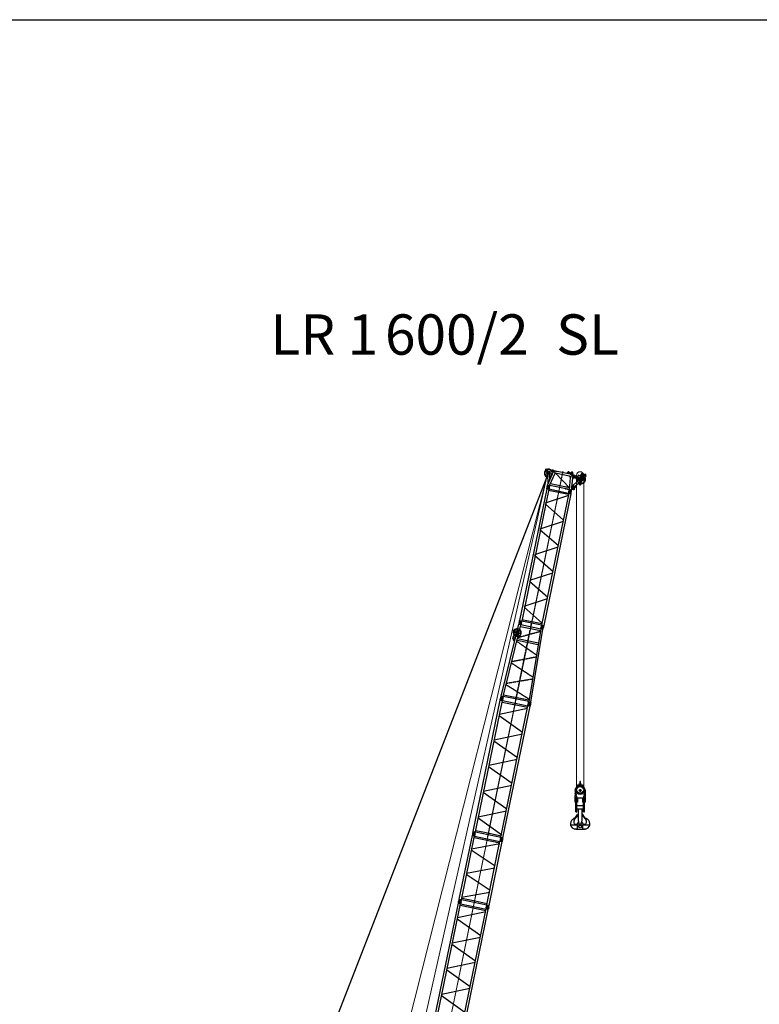
# Model space of a CAD drawing. Units: millimetres. Extents: x 0 to 1255113, y 0 to 538472.
# Drawn here: x 455031 to 519237, y 429057 to 514490 of the extents above; entities that cross this region are included whole.
import ezdxf

# ---------------------------------------------------------------- set-up
doc = ezdxf.new("R2010")
doc.units = ezdxf.units.MM
doc.linetypes.add('DOT_CENTER', pattern=[14, 12, -1, 0, -1])
doc.styles.add('GOST', font='isocpeui.ttf')

# ---------------------------------------------------------------- blocks, each defined once
blk = doc.blocks.new('ролики LR1600')
at = {"color": 0, "linetype": 'ByBlock', "lineweight": -2}
for p, q in [((-21, 87), (553, 228)), ((21, -87), (596, 54)), ((412, 651), (425, 635)), ((537, 533), (496, 581)), ((536, 542), (526, 554)), ((530, 606), (588, 655)), ((534, 568), (546, 419)), ((545, 594), (598, 639)), ((562, 388), (743, 221)), ((565, 779), (578, 764)), ((1225, -21), (580, 465)), ((619, 684), (687, 604)), ((620, 502), (624, 446)), ((627, 519), (641, 531)), ((630, 433), (682, 386)), ((635, 640), (681, 607)), ((641, 651), (672, 613)), ((754, 525), (657, 536)), ((667, 22), (742, 221)), ((685, -68), (1129, 521)), ((691, 603), (773, 594)), ((708, 385), (805, 466)), ((740, -41), (976, 90)), ((742, 221), (763, 275)), ((802, 499), (762, 523)), ((839, 650), (789, 600)), ((867, 650), (970, 548)), ((910, 454), (906, 418)), ((970, 519), (916, 465)), ((1097, 196), (1005, 111)), ((1159, 627), (1013, 554)), ((1038, 347), (1050, 350)), ((1058, 222), (1099, 222)), ((1123, 213), (1103, 204)), ((1104, 217), (1104, 210)), ((1109, 363), (1361, 420)), ((1145, 208), (1153, 200)), ((1196, 188), (1283, 209)), ((1240, 509), (1251, 529)), ((1258, 159), (1273, 157)), ((1294, 436), (1355, 449)), ((1320, 284), (1317, 249)), ((1408, 300), (1318, 255)), ((1392, 325), (1332, 300)), ((13, -96), (14, -89)), ((190, -46), (132, -139)), ((635, -14), (591, -38)), ((708, -77), (690, -125)), ((751, -105), (745, -118)), ((766, -111), (770, -102))]:
    blk.add_line(p, q, dxfattribs=at)
for centre, radius in [((0, 0), 45), ((495, 707), 45), ((591, 422), 20.5), ((903, 221), 135), ((1191, 564), 35), ((1372, 371), 20.5), ((625, -100), 50)]:
    blk.add_circle(centre, radius, dxfattribs=at)
for centre, radius, start, end in [((0, 0), 90, 103.7752, 180.24322), ((489, 715), 100, 90.4868, 220.04721), ((501, 700), 100, 220.04721, 245.88914), ((420, 517), 100, 40.04721, 65.88914), ((489, 715), 100, 40.04721, 90.4868), ((554, 578), 37, 130.04721, 220.04721), ((564, 571), 30, 130.04721, 184.55233), ((591, 422), 45, 184.55233, 230.02904), ((903, 221), 350, 155.49997, 221.45034), ((501, 700), 100, 14.20527, 40.04721), ((612, 627), 37, 40.04721, 130.04721), ((695, 749), 100, 194.20527, 220.04721), ((618, 616), 30, 53.84983, 130.04721), ((640, 504), 20, 130.04721, 184.55233), ((644, 448), 20, 184.55233, 227.26991), ((903, 221), 350, 119.0184, 142.01421), ((601, 47), 70, 299.07181, 339.07181), ((654, 516), 20, 82.77799, 130.04721), ((693, 623), 20, 233.84983, 263.84983), ((696, 400), 20, 227.26991, 310.04721), ((903, 221), 350, 236.69328, 356.76508), ((903, 221), 375, 245.02904, 350.02904), ((903, 221), 360, 245.02904, 357.24194), ((752, 505), 20, 59.29115, 83.84983), ((903, 221), 150, 58.3478, 159.07181), ((775, 614), 20, 263.84983, 315.14683), ((792, 481), 20, 310.04721, 59.29115), ((853, 636), 20, 45.14683, 135.14683), ((926, 416), 20, 173.02904, 263.3809), ((930, 451), 20, 135.14683, 173.02904), ((903, 221), 164, 275.22563, 336.36152), ((903, 221), 175, 48.01904, 83.3809), ((903, 221), 350, 28.13337, 82.48633), ((956, 534), 20, 315.14683, 45.14683), ((903, 221), 150, 299.07181, 312.51535), ((903, 221), 150, 1.89578, 58.3478), ((1034, 367), 20, 228.01904, 282.73769), ((1046, 369), 20, 282.73769, 324.92962), ((1058, 227), 5, 181.89578, 270.04721), ((1083, 344), 25, 60.54575, 144.92962), ((1105, 383), 20, 240.54575, 282.73769), ((1084, 210), 20, 312.51535, 0.04721), ((1099, 217), 5, 0.04721, 90.04721), ((1131, 194), 20, 44.42266, 112.73769), ((1185, 232), 45, 224.42266, 283.46398), ((1191, 564), 70, 329.98315, 116.4113), ((1283, 484), 50, 149.98315, 282.8812), ((1272, 253), 45, 283.46398, 355.32601), ((1340, 282), 20, 112.73769, 175.32601), ((1372, 371), 80, 0, 102.8812), ((1372, 371), 50, 292.73769, 102.73769), ((1372, 371), 80, 296.46589, 0), ((0, 0), 90, 180.24322, 283.7752), ((77, -105), 65, 172.34169, 270), ((77, -105), 50, 156.9053, 50.6451), ((77, -105), 65, 270, 328.19527), ((625, -100), 70, 119.07181, 339.07181), ((774, -102), 70, 119.07181, 159.07181)]:
    blk.add_arc(centre, radius, start, end, dxfattribs=at)
blk = doc.blocks.new('S_W_sekciya_1600')
at = {"color": 0, "linetype": 'ByBlock', "lineweight": -2}
for p, q in [((119619, 52739), (119776, 52545)), ((119624, 52758), (119661, 52758)), ((119642, 52777), (119642, 52739)), ((119845, 52632), (119661, 52781)), ((119772, 52473), (119772, 52513)), ((119855, 52380), (120061, 51579)), ((119967, 52602), (120320, 52743)), ((120008, 52419), (120137, 51921)), ((120020, 52373), (120038, 52438)), ((120027, 52455), (120189, 52520)), ((120033, 51455), (120330, 52790)), ((120129, 52672), (120297, 52738)), ((120130, 52668), (120129, 52672)), ((120129, 52672), (120130, 52667)), ((120183, 52693), (120162, 52746)), ((120187, 52523), (120279, 52559)), ((120187, 52523), (120188, 52520)), ((120191, 52514), (120188, 52523)), ((120189, 52768), (120246, 52768)), ((120206, 52520), (120191, 52514)), ((120217, 52796), (120217, 52739)), ((120230, 52827), (120386, 52794)), ((120232, 51455), (120485, 52596)), ((120324, 52776), (120247, 52820)), ((120256, 52473), (120258, 52480)), ((120256, 52473), (120257, 52473)), ((120256, 52473), (120258, 52469)), ((120258, 52469), (120258, 52469)), ((120321, 52767), (120327, 52794)), ((120327, 52794), (120329, 52794)), ((120330, 52790), (120485, 52596)), ((121770, 52790), (120330, 52790)), ((120334, 52794), (120656, 52794)), ((121770, 52596), (120485, 52596)), ((121996, 51596), (120505, 52626)), ((120656, 52790), (120656, 52794)), ((121474, 52808), (121542, 52927)), ((121660, 52933), (121696, 52882)), ((121713, 52870), (121789, 52849)), ((121770, 52801), (121828, 52949)), ((121770, 52779), (121770, 52799)), ((121770, 52779), (122029, 52790)), ((121770, 52607), (121858, 52601)), ((121770, 52591), (121770, 52607)), ((121775, 52586), (121826, 52586)), ((121856, 52559), (121864, 52486)), ((121858, 52601), (122029, 52790)), ((121864, 52595), (121858, 52601)), ((122035, 52784), (121864, 52595)), ((121876, 52482), (121864, 52595)), ((121869, 52481), (121876, 52482)), ((121985, 51455), (121874, 52482)), ((122043, 52806), (121987, 52949)), ((122029, 52790), (122035, 52784)), ((122066, 52502), (122035, 52784)), ((122076, 52509), (122046, 52793)), ((122046, 52788), (122201, 52761)), ((122066, 52502), (122072, 52503)), ((122180, 51455), (122067, 52503)), ((122105, 52534), (122194, 52543)), ((120032, 51403), (120028, 51298)), ((120033, 51455), (120032, 51440)), ((120232, 51440), (120032, 51440)), ((120032, 51440), (120032, 51403)), ((120033, 51455), (120232, 51455)), ((120232, 51455), (120232, 51440)), ((120232, 51440), (120232, 51403)), ((120232, 51403), (120237, 51298)), ((121983, 51473), (120236, 51473)), ((121968, 51613), (120265, 51613)), ((121964, 51651), (121643, 51623)), ((121643, 51613), (121643, 51623)), ((121643, 51462), (121643, 51472)), ((121982, 51439), (121643, 51462)), ((121978, 51298), (121982, 51403)), ((121982, 51440), (121985, 51455)), ((121982, 51403), (121982, 51440)), ((122182, 51440), (121982, 51440)), ((121985, 51455), (122180, 51455)), ((122168, 51874), (122248, 51882)), ((122175, 51498), (122178, 51503)), ((122182, 51440), (122180, 51455)), ((122182, 51403), (122182, 51440)), ((122187, 51298), (122182, 51403)), ((122344, 51549), (122212, 51526)), ((122331, 51740), (122333, 51744)), ((122335, 51703), (122378, 51659))]:
    blk.add_line(p, q, dxfattribs=at)
at = {"color": 0, "linetype": 'ByBlock', "lineweight": 9}
blk.add_line((121107, 51293), (121107, 52907), dxfattribs=at)
at = {"color": 0, "linetype": 'ByBlock', "lineweight": -2}
for centre, radius in [((121907, 52918), 75), ((119642, 52758), 16), ((119907, 52493), 125), ((119907, 52493), 70), ((120217, 52768), 25), ((121602, 52893), 60), ((121602, 52893), 35), ((121907, 52918), 45), ((122182, 52653), 90), ((122182, 52653), 45), ((120132, 51293), 45), ((122082, 51293), 45), ((122257, 51793), 75), ((122257, 51793), 45), ((122332, 51613), 50), ((122332, 51613), 29)]:
    blk.add_circle(centre, radius, dxfattribs=at)
for centre, radius, start, end in [((121907, 52918), 85, 21.38624, 158.61376), ((119907, 52493), 350, 140.4013, 271.30667), ((119907, 52493), 308, 128.02264, 269.4787), ((119642, 52758), 30, 50.98014, 219.01986), ((119907, 52493), 350, 41.2839, 129.60305), ((119907, 52493), 308, 37.59303, 127.99877), ((119907, 52513), 135, 48.63089, 180), ((119907, 52473), 135, 180, 250.93423), ((119907, 52493), 164, 50.80479, 116.08125), ((119907, 52493), 155, 78.92958, 79.78924), ((119907, 52493), 164, 313.73203, 352.84464), ((119907, 52473), 135, 345, 354.97193), ((119907, 52493), 308, 299.39248, 5.52546), ((119907, 52493), 350, 297.56451, 341.17173), ((120217, 52768), 60, 60.30208, 201.79574), ((119907, 52493), 350, 353.78045, 356.47162), ((119907, 52493), 350, 357.46218, 0.92079), ((121508, 52788), 40, 150.37312, 177.74102), ((121602, 52893), 70, 35.34375, 150.37312), ((121721, 52899), 30, 215.34375, 254.76401), ((121775, 52799), 5, 158.61376, 180), ((121775, 52591), 5, 180, 270), ((121826, 52556), 30, 6.15083, 90), ((121869, 52486), 5, 186.15083, 276.15083), ((121996, 52788), 50, 6.15083, 21.38624), ((122071, 52508), 5, 276.15083, 6.15083), ((122111, 52484), 50, 96.15083, 135.26721), ((122182, 52653), 110, 276.15083, 80.27894), ((120072, 52045), 135, 175.57926, 180), ((120132, 51293), 105, 177.3385, 2.68228), ((121643, 51543), 70.5, 82.21365, 90), ((121643, 51543), 70.5, 270, 277.78635), ((122082, 51293), 105, 177.3385, 2.68228), ((122163, 51923), 50, 234.62176, 276.15083), ((122220, 51476), 50, 100, 147.26843), ((122257, 51793), 90, 327.26843, 96.15083), ((122356, 51724), 30, 147.26843, 225), ((122332, 51613), 65, 280, 45.08116)]:
    blk.add_arc(centre, radius, start, end, dxfattribs=at)
for points in [[(120206, 52520), (120210, 52522), (120215, 52523), (120219, 52523), (120224, 52523), (120229, 52522), (120233, 52521), (120238, 52519), (120242, 52517), (120245, 52515), (120249, 52512), (120252, 52508), (120255, 52504), (120256, 52501), (120258, 52498)], [(120257, 52500), (120258, 52497), (120258, 52494), (120259, 52490), (120259, 52487), (120258, 52484), (120258, 52480)], [(120257, 52473), (120258, 52473), (120259, 52473)], [(120297, 52738), (120300, 52740), (120304, 52742), (120307, 52744), (120310, 52747), (120313, 52750), (120315, 52753), (120317, 52756), (120319, 52759), (120320, 52763), (120321, 52767)], [(120329, 52794), (120330, 52794), (120332, 52794), (120333, 52794), (120334, 52794)], [(120335, 52789), (120335, 52790), (120335, 52790)]]:
    blk.add_spline(points, degree=3, dxfattribs=at)
at = {"color": 0, "linetype": 'ByBlock', "lineweight": -2, "rotation": 39.97096466482002}
blk.add_blockref('ролики LR1600', (122257, 51793), dxfattribs=at)
blk = doc.blocks.new('S-Секция 1600')
at = {"color": 0, "linetype": 'ByBlock', "lineweight": -2}
for p, q in [((120, 2550), (15, 2564)), ((11880, 2550), (11985, 2564)), ((15, 2336), (120, 2350)), ((120, 2550), (156, 2550)), ((156, 2350), (120, 2350)), ((175, 2547), (156, 2550)), ((156, 2350), (175, 2353)), ((157, 2548), (157, 2352)), ((175, 2547), (175, 2450)), ((175, 2547), (11824, 2547)), ((175, 2450), (175, 2353)), ((175, 2353), (190, 2353)), ((175, 2353), (11824, 2353)), ((190, 2353), (190, 97)), ((310, 2353), (310, 1563)), ((381, 60), (1384, 2361)), ((1524, 2371), (2526, 76)), ((2659, 76), (3661, 2374)), ((3795, 2374), (4797, 76)), ((4931, 76), (5933, 2374)), ((7075, 62), (6065, 2378)), ((7203, 76), (8205, 2374)), ((8339, 2374), (9341, 76)), ((10477, 2374), (9474, 76)), ((10610, 2374), (11613, 76)), ((11690, 2353), (11690, 97)), ((11810, 2353), (11810, 97)), ((11843, 2550), (11824, 2547)), ((11824, 2547), (11824, 2353)), ((11843, 2350), (11824, 2353)), ((11843, 2550), (11880, 2550)), ((11843, 2350), (11843, 2550)), ((11843, 2350), (11880, 2350)), ((11880, 2350), (11880, 2550)), ((11985, 2336), (11880, 2350)), ((310, 1563), (310, 97)), ((120, 100), (15, 114)), ((120, 100), (156, 100)), ((175, 97), (156, 100)), ((157, 98), (157, -99)), ((175, 97), (175, 0)), ((175, 97), (11824, 97)), ((175, 0), (175, -97)), ((11824, 97), (11843, 100)), ((11824, 97), (11824, -97)), ((11843, -100), (11843, 100)), ((11880, 100), (11843, 100)), ((11880, 100), (11985, 114)), ((11880, -100), (11880, 100)), ((15, -114), (120, -100)), ((156, -100), (120, -100)), ((156, -100), (175, -97)), ((175, -97), (11824, -97)), ((11824, -97), (11843, -100)), ((11880, -100), (11843, -100)), ((11985, -114), (11880, -100))]:
    blk.add_line(p, q, dxfattribs=at)
at = {"color": 0, "linetype": 'ByBlock', "lineweight": 9}
blk.add_line((-30, 1225), (12000, 1225), dxfattribs=at)
at = {"color": 0, "linetype": 'ByBlock', "lineweight": -2}
for centre in [(0, 2450), (12000, 2450), (0, 0), (12000, 0)]:
    blk.add_circle(centre, 55, dxfattribs=at)
for centre, radius, start, end in [((0, 2450), 115, 82.39584, 277.60416), ((12000, 2450), 115, 262.39584, 97.60416), ((156, 2548), 2, 80.84582, 90.00003), ((156, 2352), 2, 269.99997, 279.15418), ((0, 0), 115, 82.39584, 277.60416), ((12000, 0), 115, 270, 97.60416), ((12000, 0), 115, 262.39584, 270)]:
    blk.add_arc(centre, radius, start, end, dxfattribs=at)
blk = doc.blocks.new('Sl-перезодник 1600')
at = {"color": 0, "linetype": 'Continuous'}
for p, q in [((120, 2550), (15, 2564)), ((5833, 2431), (5921, 2648)), ((5945, 2404), (5979, 2632)), ((15, 2336), (120, 2350)), ((156, 2550), (120, 2550)), ((156, 2350), (120, 2350)), ((156, 2550), (170, 2547)), ((156, 2550), (156, 2350)), ((156, 2350), (170, 2353)), ((170, 2547), (170, 2353)), ((170, 2547), (6590, 2297)), ((170, 2353), (6590, 2103)), ((186, 2546), (207, 2546)), ((189, 98), (189, 2352)), ((310, 102), (310, 2348)), ((5200, 2408), (5179, 2352)), ((5180, 292), (5180, 2158)), ((5230, 2489), (5215, 2501)), ((5299, 2347), (5226, 2372)), ((5233, 2497), (5230, 2489)), ((5232, 2488), (5230, 2489)), ((5238, 2500), (5245, 2500)), ((5247, 2535), (5245, 2495)), ((5245, 2495), (5245, 2494)), ((5247, 2538), (5247, 2535)), ((5268, 2557), (5497, 2548)), ((5379, 2422), (5319, 2425)), ((5320, 298), (5320, 2152)), ((5499, 2350), (5488, 2340)), ((5498, 2349), (5488, 2340)), ((5488, 2340), (5506, 2339)), ((5501, 2353), (5499, 2350)), ((5515, 2484), (5511, 2373)), ((5515, 2491), (5517, 2525)), ((5515, 2484), (5515, 2491)), ((5517, 2525), (5517, 2528)), ((5663, 2333), (5705, 2360)), ((6072, 2317), (6021, 2347)), ((6430, 2109), (6430, 341)), ((6570, 346), (6570, 2104)), ((6603, 2300), (6590, 2297)), ((6590, 2103), (6590, 2297)), ((6603, 2100), (6590, 2103)), ((6640, 2300), (6603, 2300)), ((6603, 2100), (6603, 2300)), ((6640, 2100), (6603, 2100)), ((6745, 2305), (6640, 2300)), ((6640, 2100), (6640, 2300)), ((6745, 2095), (6640, 2100)), ((120, 100), (15, 114)), ((120, 100), (156, 100)), ((156, 100), (156, -100)), ((170, 97), (156, 100)), ((6590, 347), (170, 97)), ((170, 97), (170, -97)), ((175, -97), (6588, 153)), ((6590, 347), (6603, 350)), ((6590, 153), (6590, 347)), ((6590, 153), (6603, 150)), ((6603, 150), (6603, 350)), ((6603, 350), (6640, 350)), ((6603, 150), (6640, 150)), ((6640, 350), (6745, 355)), ((6640, 150), (6640, 350)), ((6640, 150), (6745, 145)), ((15, -114), (120, -100)), ((120, -100), (156, -100)), ((170, -97), (156, -100))]:
    blk.add_line(p, q, dxfattribs=at)
at = {"color": 0, "linetype": 'DOT_CENTER'}
for p, q in [((5850, 2649), (5850, 1898)), ((-115, 2450), (171, 2450)), ((0, 2524), (0, 2373)), ((388, 84), (1225, 2333)), ((1358, 2328), (2195, 155)), ((2328, 160), (3165, 2258)), ((3298, 2253), (4135, 230)), ((4268, 235), (5104, 2182)), ((5218, 2462), (5149, 2462)), ((5184, 2497), (5184, 2428)), ((5384, 2425), (5315, 2425)), ((5349, 2460), (5349, 2390)), ((6357, 311), (5407, 2176)), ((6225, 2275), (5487, 2275)), ((6855, 2200), (6586, 2200)), ((6750, 2251), (6750, 2150)), ((0, 1225), (6935, 1225)), ((171, 0), (-115, 0)), ((0, 77), (0, -74)), ((6586, 250), (6855, 250)), ((6750, 300), (6750, 199))]:
    blk.add_line(p, q, dxfattribs=at)
at = {"color": 0, "linetype": 'Continuous'}
for centre, radius in [((0, 2450), 55), ((5184, 2462), 30.5), ((5349, 2425), 30.5), ((6750, 2200), 45), ((0, 0), 55), ((6750, 250), 45)]:
    blk.add_circle(centre, radius, dxfattribs=at)
for centre, radius, start, end in [((0, 2450), 115, 82.39618, 179.99966), ((5850, 2275), 350, 80.14739, 169.46205), ((5850, 2275), 310, 81.78217, 168.37613), ((5949, 2637), 30, 351.55797, 157.77376), ((5850, 2275), 350, 6.07425, 69.18434), ((0, 2450), 115, 180, 277.60416), ((5184, 2462), 50, 51.50992, 274.95181), ((5190, 2397), 15, 45.12742, 94.95181), ((5190, 2397), 15, 6.74509, 45.12742), ((5237, 2403), 33, 186.74509, 251.06891), ((5237, 2494), 8, 231.50992, 357.76815), ((5238, 2495), 5, 90, 159.71861), ((5494, 2352), 5, 313.25278, 336.25362), ((5481, 2374), 30, 313.25278, 357.76815), ((5850, 2275), 350, 164.75227, 169.46205), ((5850, 2275), 350, 201.90811, 333.62819), ((5850, 2275), 310, 163.02892, 168.37613), ((5850, 2275), 310, 205.28326, 330.25304), ((5850, 2275), 164, 94.97265, 126.0328), ((5850, 2275), 150, 100.8295, 118.57623), ((5850, 2275), 72, 42.37543, 133.16087), ((5819, 2437), 15, 280.8295, 337.77376), ((5960, 2402), 15, 171.55797, 185.11844), ((5850, 2275), 164, 49.506, 54.35909), ((5850, 2275), 310, 7.16017, 67.54957), ((5850, 2275), 310, 7.16017, 12.50988), ((5850, 2275), 350, 6.07425, 10.78653), ((6750, 2200), 105, 360, 92.6615), ((6750, 2200), 105, 267.3385, 0), ((0, 0), 115, 82.39584, 180), ((0, 0), 115, 180.00034, 182.20625), ((6750, 250), 105, 360, 92.6615), ((6750, 250), 105, 267.3385, 272.83047), ((6750, 250), 105, 272.83047, 0), ((0, 0), 115, 182.20625, 277.60382)]:
    blk.add_arc(centre, radius, start, end, dxfattribs=at)
for points in [[(5268, 2557), (5265, 2557), (5262, 2556), (5260, 2556), (5258, 2555), (5255, 2553), (5253, 2552), (5252, 2550), (5250, 2548), (5249, 2546), (5248, 2543), (5247, 2541), (5247, 2538)], [(5517, 2528), (5517, 2530), (5516, 2533), (5515, 2535), (5514, 2538), (5513, 2540), (5511, 2542), (5510, 2544), (5507, 2545), (5505, 2546), (5503, 2547), (5500, 2548), (5497, 2548)]]:
    blk.add_spline(points, degree=3, dxfattribs=at)
blk = doc.blocks.new('LR-1600 L-12')
at = {"color": 0, "linetype": 'ByBlock', "lineweight": -2}
for p, q in [((1356036, -219659), (1356141, -219664)), ((1356036, -219868), (1356141, -219864)), ((1356141, -219664), (1356141, -219864)), ((1356178, -219664), (1356141, -219664)), ((1356178, -219864), (1356141, -219864)), ((1356178, -219664), (1356190, -219667)), ((1356178, -219864), (1356178, -219664)), ((1356178, -219864), (1356190, -219860)), ((1356178, -219864), (1356178, -219864)), ((1356178, -219864), (1356178, -219864)), ((1356178, -219864), (1356178, -219864)), ((1356190, -219667), (1356190, -219860)), ((1367873, -219667), (1356190, -219667)), ((1367873, -219860), (1356190, -219860)), ((1356197, -221617), (1356197, -219860)), ((1356305, -221617), (1356305, -219860)), ((1357410, -219819), (1356368, -221650)), ((1357508, -219821), (1358553, -221658)), ((1358648, -221662), (1359696, -219820)), ((1359796, -219824), (1360846, -221670)), ((1360933, -221664), (1361988, -219810)), ((1362079, -219817), (1363126, -221659)), ((1363223, -221659), (1364271, -219816)), ((1364364, -219815), (1365418, -221668)), ((1365510, -221658), (1366559, -219813)), ((1366648, -219811), (1367707, -221672)), ((1367757, -221617), (1367757, -219860)), ((1367865, -221617), (1367865, -219860)), ((1367873, -219667), (1367884, -219664)), ((1367873, -219667), (1367873, -219860)), ((1367873, -219860), (1367884, -219864)), ((1367884, -219864), (1367884, -219664)), ((1367921, -219664), (1367884, -219664)), ((1367921, -219864), (1367884, -219864)), ((1368027, -219659), (1367921, -219664)), ((1367921, -219664), (1367921, -219864)), ((1368027, -219868), (1367921, -219864)), ((1356141, -221614), (1356036, -221609)), ((1356141, -221814), (1356036, -221818)), ((1356141, -221614), (1356178, -221614)), ((1356141, -221614), (1356141, -221814)), ((1356141, -221814), (1356178, -221814)), ((1356178, -221614), (1356178, -221614)), ((1356178, -221614), (1356178, -221614)), ((1356178, -221614), (1356178, -221614)), ((1356190, -221617), (1356178, -221614)), ((1356178, -221814), (1356178, -221614)), ((1356190, -221810), (1356178, -221814)), ((1367873, -221617), (1356190, -221617)), ((1356190, -221617), (1356190, -221810)), ((1367873, -221810), (1356190, -221810)), ((1367884, -221614), (1367873, -221617)), ((1367873, -221617), (1367873, -221810)), ((1367884, -221814), (1367873, -221810)), ((1367884, -221614), (1367921, -221614)), ((1367884, -221814), (1367884, -221614)), ((1367884, -221814), (1367921, -221814)), ((1367921, -221614), (1368027, -221609)), ((1367921, -221614), (1367921, -221814)), ((1367921, -221814), (1368027, -221818))]:
    blk.add_line(p, q, dxfattribs=at)
at = {"color": 0, "linetype": 'ByBlock', "lineweight": 9}
blk.add_line((1356031, -220739), (1368031, -220739), dxfattribs=at)
at = {"color": 0, "linetype": 'ByBlock', "lineweight": -2}
for centre in [(1356031, -219764), (1368031, -219764), (1356031, -221714), (1368031, -221714)]:
    blk.add_circle(centre, 45, dxfattribs=at)
for centre, start, end in [((1356031, -219764), 87.33852, 272.66148), ((1368031, -219764), 267.33291, 92.66709), ((1356031, -221714), 87.33852, 272.66148), ((1368031, -221714), 267.33291, 92.63666)]:
    blk.add_arc(centre, 105, start, end, dxfattribs=at)
blk = doc.blocks.new('S-6м 1600')
at = {"color": 0, "linetype": 'ByBlock', "lineweight": -2}
for p, q in [((120, 2550), (15, 2564)), ((5985, 2564), (5880, 2550)), ((15, 2336), (120, 2350)), ((156, 2550), (120, 2550)), ((156, 2350), (120, 2350)), ((156, 2350), (156, 2550)), ((156, 2550), (175, 2547)), ((156, 2350), (175, 2353)), ((175, 2547), (5824, 2547)), ((175, 2547), (175, 2450)), ((175, 2450), (175, 2353)), ((175, 2353), (5824, 2353)), ((189, 2353), (189, 97)), ((310, 2353), (310, 1173)), ((384, 2383), (1326, 76)), ((1459, 76), (2403, 2389)), ((2526, 2386), (3469, 76)), ((3603, 76), (4547, 2390)), ((4666, 2395), (5613, 76)), ((5689, 2353), (5689, 97)), ((5810, 2353), (5810, 97)), ((5824, 2547), (5844, 2550)), ((5824, 2547), (5824, 2353)), ((5824, 2353), (5844, 2350)), ((5880, 2550), (5844, 2550)), ((5844, 2550), (5844, 2350)), ((5880, 2350), (5844, 2350)), ((5880, 2550), (5880, 2350)), ((5880, 2350), (5985, 2336)), ((310, 1173), (310, 97)), ((120, 100), (15, 114)), ((120, 100), (156, 100)), ((156, -100), (156, 100)), ((175, 97), (156, 100)), ((175, 97), (175, 0)), ((175, 97), (5824, 97)), ((5844, 100), (5824, 97)), ((5824, 97), (5824, -97)), ((5844, 100), (5844, -100)), ((5844, 100), (5880, 100)), ((5985, 114), (5880, 100)), ((5880, 100), (5880, -100)), ((15, -114), (120, -100)), ((120, -100), (156, -100)), ((175, -97), (156, -100)), ((175, 0), (175, -97)), ((175, -97), (5824, -97)), ((5844, -100), (5824, -97)), ((5844, -100), (5880, -100)), ((5880, -100), (5985, -114))]:
    blk.add_line(p, q, dxfattribs=at)
at = {"color": 0, "linetype": 'ByBlock', "lineweight": 9}
blk.add_line((0, 1225), (6000, 1225), dxfattribs=at)
at = {"color": 0, "linetype": 'ByBlock', "lineweight": -2}
for centre in [(0, 2450), (6000, 2450), (0, 0), (6000, 0)]:
    blk.add_circle(centre, 55, dxfattribs=at)
for centre, start, end in [((0, 2450), 82.39605, 180), ((6000, 2450), 359.99979, 97.60416), ((0, 2450), 180.00021, 277.60416), ((6000, 2450), 262.39584, 359.99979), ((0, 0), 82.39584, 179.99979), ((0, 0), 180, 277.60395), ((6000, 0), 0.00021, 97.60416), ((6000, 0), 270, 0.00021), ((6000, 0), 262.39584, 270)]:
    blk.add_arc(centre, 115, start, end, dxfattribs=at)

msp = doc.modelspace()

# ---------------------------------------------------------------- linework, layer by layer
msp.add_line((0, 514490), (1255113, 514490))
at = {"color": 0, "linetype": 'ByBlock', "lineweight": -2}
for p, q in [((479920, 421144), (500924, 475146)), ((503441, 448057), (503254, 447686)), ((503263, 447673), (503350, 447819)), ((503482, 448081), (503886, 448081)), ((503588, 448191), (503628, 448191)), ((503588, 448081), (503588, 448191)), ((503605, 448001), (503762, 448001)), ((503628, 448081), (503628, 448191)), ((503654, 448161), (503628, 448161)), ((503628, 448101), (503654, 448101)), ((503714, 448401), (503654, 448401)), ((503654, 448401), (503654, 448081)), ((503654, 448364), (503714, 448364)), ((503714, 448350), (503654, 448350)), ((503714, 448326), (503654, 448326)), ((503654, 448273), (503714, 448273)), ((503714, 448176), (503654, 448176)), ((503677, 448056), (503677, 448001)), ((503682, 447734), (503682, 447507)), ((503691, 448001), (503691, 448056)), ((503714, 448081), (503714, 448401)), ((503737, 448161), (503714, 448161)), ((503714, 448101), (503737, 448101)), ((503737, 448191), (503777, 448191)), ((503737, 448081), (503737, 448191)), ((503777, 448081), (503777, 448191)), ((504114, 447686), (503926, 448057)), ((504017, 447819), (504104, 447673)), ((503244, 447651), (503244, 447572)), ((503244, 447542), (503244, 447571)), ((503244, 447541), (503244, 447380)), ((503244, 447342), (503244, 447379)), ((503244, 447341), (503244, 447180)), ((503244, 447171), (503244, 447179)), ((503244, 446601), (503244, 447168)), ((503251, 447151), (503244, 447151)), ((503249, 447576), (503315, 447576)), ((503304, 447537), (503249, 447537)), ((503249, 447384), (503304, 447384)), ((503304, 447337), (503249, 447337)), ((503249, 447184), (503304, 447184)), ((503315, 447666), (503268, 447666)), ((503349, 447141), (503274, 447141)), ((503299, 445771), (503299, 447001)), ((503399, 447001), (503299, 447001)), ((503399, 446941), (503299, 446941)), ((503309, 447492), (503309, 447532)), ((503309, 447389), (503309, 447430)), ((503309, 447292), (503309, 447332)), ((503309, 447189), (503309, 447230)), ((503354, 447487), (503314, 447487)), ((503314, 447435), (503354, 447435)), ((503354, 447287), (503314, 447287)), ((503314, 447235), (503354, 447235)), ((503359, 447440), (503359, 447482)), ((503359, 447240), (503359, 447282)), ((503399, 446981), (503399, 447091)), ((503399, 445771), (503399, 446977)), ((503919, 446931), (503449, 446931)), ((503454, 446931), (503454, 446601)), ((503569, 447621), (503795, 447621)), ((503914, 446601), (503914, 446931)), ((503969, 447091), (503969, 446981)), ((503969, 445771), (503969, 447001)), ((504069, 447001), (503969, 447001)), ((504069, 446941), (503969, 446941)), ((504009, 447482), (504009, 447440)), ((504009, 447282), (504009, 447240)), ((504054, 447487), (504014, 447487)), ((504014, 447435), (504054, 447435)), ((504054, 447287), (504014, 447287)), ((504014, 447235), (504054, 447235)), ((504094, 447141), (504019, 447141)), ((504100, 447666), (504053, 447666)), ((504053, 447576), (504119, 447576)), ((504059, 447532), (504059, 447492)), ((504059, 447430), (504059, 447389)), ((504059, 447332), (504059, 447292)), ((504059, 447230), (504059, 447189)), ((504119, 447537), (504064, 447537)), ((504064, 447384), (504119, 447384)), ((504119, 447337), (504064, 447337)), ((504064, 447184), (504119, 447184)), ((504069, 445771), (504069, 447001)), ((504124, 447151), (504116, 447151)), ((504124, 447651), (504124, 446601)), ((504124, 447179), (504124, 447171)), ((503299, 446601), (503244, 446601)), ((503399, 446722), (503299, 446722)), ((503454, 446601), (503399, 446601)), ((503969, 446281), (503399, 446281)), ((503969, 445981), (503399, 445981)), ((503516, 445981), (503516, 445548)), ((503851, 445548), (503851, 445981)), ((503969, 446601), (503914, 446601)), ((504069, 446722), (503969, 446722)), ((504124, 446601), (504069, 446601)), ((503037, 445107), (503106, 445157)), ((503106, 445157), (503200, 445157)), ((503198, 445132), (503129, 444941)), ((503199, 445134), (503198, 445132)), ((503514, 445449), (503203, 445113)), ((503203, 445113), (503224, 445170)), ((503224, 445170), (503464, 445530)), ((503299, 445771), (503399, 445771)), ((503464, 445530), (503513, 445498)), ((503490, 445423), (503512, 445384)), ((503508, 445527), (503492, 445511)), ((503513, 445498), (503522, 445488)), ((503517, 445451), (503514, 445449)), ((503519, 445548), (503516, 445548)), ((503516, 445369), (503516, 444953)), ((503519, 445369), (503516, 445369)), ((503519, 445548), (503519, 445491)), ((503519, 445453), (503519, 445369)), ((503522, 445488), (503523, 445486)), ((503523, 445486), (503523, 445459)), ((503845, 445486), (503846, 445488)), ((503845, 445459), (503845, 445486)), ((503846, 445488), (503855, 445498)), ((503849, 445491), (503849, 445548)), ((503849, 445548), (503851, 445548)), ((503849, 445369), (503849, 445453)), ((503849, 445369), (503851, 445369)), ((503851, 445451), (503854, 445449)), ((503851, 444953), (503851, 445369)), ((503854, 445449), (504172, 445105)), ((503903, 445530), (503855, 445498)), ((503855, 445384), (503878, 445423)), ((503876, 445511), (503860, 445527)), ((504153, 445156), (503903, 445530)), ((503969, 445771), (504069, 445771)), ((504172, 445105), (504153, 445156)), ((504167, 445157), (504262, 445157)), ((504170, 445132), (504169, 445134)), ((504239, 444941), (504170, 445132)), ((504262, 445157), (504330, 445107)), ((504511, 444603), (502857, 444603)), ((503454, 444256), (503230, 444256)), ((503914, 444598), (503454, 444598)), ((503454, 444248), (503454, 444598)), ((503516, 444953), (503535, 444953)), ((503516, 444873), (503554, 444873)), ((503535, 444953), (503535, 444873)), ((503814, 444873), (503851, 444873)), ((503834, 444953), (503851, 444953)), ((503834, 444873), (503834, 444953)), ((503914, 444248), (503914, 444598)), ((504138, 444256), (503914, 444256)), ((503316, 444248), (504051, 444248))]:
    msp.add_line(p, q, dxfattribs=at)
at = {"color": 0, "linetype": 'ByBlock', "lineweight": 9}
for p, q in [((485958, 416273), (500800, 474820)), ((500800, 474820), (487478, 415716)), ((490009, 416185), (502110, 474952))]:
    msp.add_line(p, q, dxfattribs=at)
at = {"color": 0, "linetype": 'ByBlock', "lineweight": -2, "flags": 128}
for points in [[(503138, 445180), (503135, 445178), (503132, 445176), (503129, 445174), (503126, 445171), (503122, 445168), (503118, 445166), (503114, 445163), (503110, 445160), (503106, 445157)], [(504230, 445180), (504233, 445178), (504236, 445176), (504239, 445174), (504242, 445171), (504246, 445168), (504250, 445166), (504254, 445163), (504258, 445160), (504262, 445157)]]:
    msp.add_lwpolyline(points, dxfattribs=at)
at = {"color": 0, "linetype": 'ByBlock', "lineweight": 9}
for centre in [(503682, 474961), (503682, 447705), (503682, 447621)]:
    msp.add_circle(centre, 310, dxfattribs=at)
at = {"color": 0, "linetype": 'ByBlock', "lineweight": -2}
for centre, radius in [((503684, 447621), 350), ((503684, 447621), 84.1), ((503684, 444478), 119)]:
    msp.add_circle(centre, radius, dxfattribs=at)
for centre, radius, start, end in [((503311, 447651), 67, 148.09092, 180), ((503268, 447671), 5, 149.22521, 270), ((503684, 447621), 388, 101.65509, 149.22521), ((503484, 448031), 50, 92.66981, 148.09092), ((503684, 448056), 7, 0, 180), ((503684, 447621), 388, 30.77479, 78.34491), ((503884, 448031), 50, 31.90908, 87.33019), ((504100, 447671), 5, 270, 30.77479), ((504057, 447651), 67, 0, 31.90908), ((503249, 447571), 5, 90, 180), ((503249, 447542), 5, 180, 270), ((503249, 447379), 5, 90, 180), ((503249, 447342), 5, 180, 270), ((503249, 447179), 5, 90, 180), ((503274, 447171), 30, 180, 270), ((503304, 447532), 5, 0, 90), ((503304, 447389), 5, 270, 0), ((503304, 447332), 5, 0, 90), ((503304, 447189), 5, 270, 0), ((503314, 447492), 5, 180, 270), ((503314, 447430), 5, 90, 180), ((503314, 447292), 5, 180, 270), ((503314, 447230), 5, 90, 180), ((503315, 447621), 45, 270, 90), ((503349, 447091), 50, 0, 90), ((503354, 447482), 5, 0, 90), ((503354, 447440), 5, 270, 0), ((503354, 447282), 5, 0, 90), ((503354, 447240), 5, 270, 0), ((503449, 446981), 50, 180, 270), ((503919, 446981), 50, 270, 0), ((504019, 447091), 50, 90, 180), ((504053, 447621), 45, 90, 270), ((504014, 447482), 5, 90, 180), ((504014, 447440), 5, 180, 270), ((504014, 447282), 5, 90, 180), ((504014, 447240), 5, 180, 270), ((504054, 447492), 5, 270, 0), ((504054, 447430), 5, 0, 90), ((504054, 447292), 5, 270, 0), ((504054, 447230), 5, 0, 90), ((504064, 447532), 5, 90, 180), ((504064, 447389), 5, 180, 270), ((504064, 447332), 5, 90, 180), ((504064, 447189), 5, 180, 270), ((504094, 447171), 30, 270, 0), ((504119, 447571), 5, 0, 90), ((504119, 447542), 5, 270, 0), ((504119, 447379), 5, 0, 90), ((504119, 447342), 5, 270, 0), ((504119, 447179), 5, 0, 90), ((503316, 444723), 475, 125.97185, 259.47769), ((503161, 445148), 40, 339.91845, 125.97134), ((503486, 445548), 30, 315, 0), ((503486, 445369), 30, 360, 30), ((503496, 445473), 30, 314.33005, 332.69773), ((503872, 445473), 30, 207.30227, 225.66995), ((503881, 445548), 30, 180, 225), ((503881, 445369), 30, 150, 180), ((504051, 444723), 475, 280.5218, 54.02847), ((504206, 445148), 40, 54.02815, 200.08145), ((503316, 444873), 200, 159.91845, 0), ((504051, 444873), 200, 180, 20.08155)]:
    msp.add_arc(centre, radius, start, end, dxfattribs=at)
msp.add_ellipse((503684, 445323), major_axis=(0, 713), ratio=0.234926, start_param=2.253646, end_param=4.02954, dxfattribs=at)
at = {"color": 0, "linetype": 'ByBlock', "lineweight": 9}
for points in [[(503372, 474961), (503372, 474961), (503372, 447713), (503372, 447713)], [(503993, 474961), (503993, 474961), (503993, 447705), (503993, 447705)]]:
    msp.add_open_spline(points, degree=3, dxfattribs=at)
at = {"color": 0, "linetype": 'ByBlock', "lineweight": -2}
for points, knots in [([(503316, 444248), (503316, 444248), (503309, 444248), (503295, 444248), (503273, 444249), (503251, 444252), (503237, 444254), (503230, 444256)], [0, 0, 0, 0, 0.001157, 0.2503, 0.49946, 0.749732, 1, 1, 1, 1]), ([(504138, 444256), (504131, 444254), (504117, 444252), (504095, 444250), (504073, 444248), (504059, 444248), (504051, 444248), (504051, 444248)], [0, 0, 0, 0, 0.249148, 0.498304, 0.748577, 0.998854, 1, 1, 1, 1])]:
    msp.add_open_spline(points, degree=3, knots=knots, dxfattribs=at)

# ---------------------------------------------------------------- block references
for name, p, rotation in [('S_W_sekciya_1600', (372894, 447915), 348.3641562763027), ('LR-1600 L-12', (9737, -821669), 78.36415627630285), ('Sl-перезодник 1600', (499276, 455116), 78.3641562764001), ('S-Секция 1600', (496856, 443362), 78.3641562764001), ('S-6м 1600', (495646, 437486), 78.3641562764001), ('S-Секция 1600', (493225, 425732), 78.3641562764001)]:
    msp.add_blockref(name, p, dxfattribs=dict(at, rotation=rotation))

# ---------------------------------------------------------------- texts
at = {"style": 'GOST'}
for s, p in [('LR 1', (476798, 485423)), ('600/2 ', (486741, 485423)), ('SL', (501603, 485423))]:
    msp.add_text(s, height=3500, dxfattribs=at).set_placement(p)

doc.saveas('drawing.dxf')
